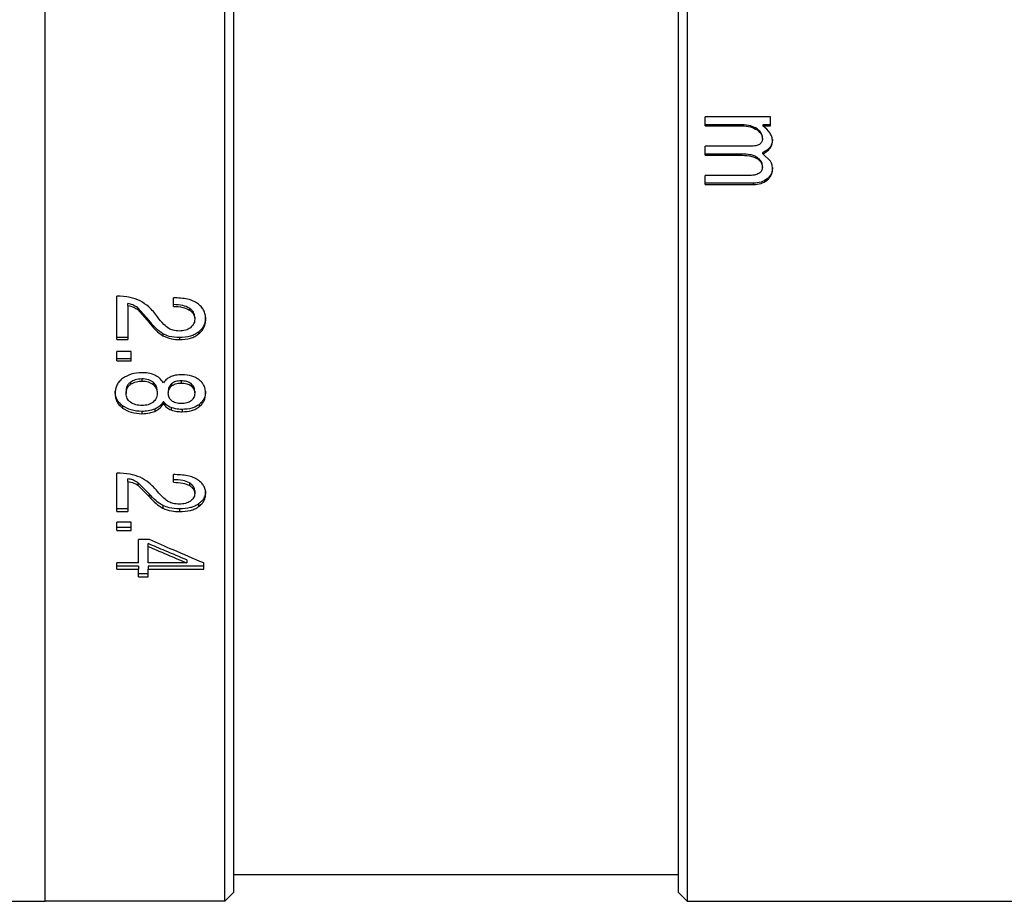
# Model space of a CAD drawing. Units: millimetres. Extents: x 0 to 297, y 0 to 210.
# Drawn here: x 186 to 219, y 83 to 112 of the extents above; entities that cross this region are included whole.
import ezdxf

# ---------------------------------------------------------------- set-up
doc = ezdxf.new("R2010")
doc.units = ezdxf.units.MM

msp = doc.modelspace()

# ---------------------------------------------------------------- linework, layer by layer
at = {"color": 7, "linetype": 'Continuous', "lineweight": 25}
for p, q in [((193.609, 83.119), (193.609, 150.019)), ((187.309, 82.819), (187.309, 116.569)), ((193.309, 82.819), (193.309, 116.569)), ((208.459, 116.569), (208.459, 83.119)), ((208.759, 116.569), (208.759, 82.819)), ((211.549, 109.034), (209.359, 109.034)), ((209.359, 108.73), (209.359, 109.034)), ((211.549, 108.73), (211.549, 109.034)), ((210.6, 108.765), (209.359, 108.765)), ((209.359, 108.73), (210.6, 108.73)), ((210.6, 108.73), (210.6, 108.765)), ((211.096, 108.595), (211.096, 108.63)), ((211.549, 108.765), (211.29, 108.765)), ((211.29, 108.765), (211.29, 108.73)), ((211.29, 108.73), (211.549, 108.73)), ((211.276, 108.306), (211.276, 108.342)), ((210.887, 108.048), (209.359, 108.048)), ((209.359, 107.746), (209.359, 108.048)), ((211.547, 108.001), (211.547, 108.039)), ((210.593, 107.785), (209.359, 107.785)), ((209.359, 107.746), (210.593, 107.746)), ((210.593, 107.746), (210.593, 107.785)), ((211.107, 107.63), (211.107, 107.67)), ((211.29, 107.798), (211.29, 107.837)), ((211.542, 107.555), (211.29, 107.798)), ((211.276, 107.353), (211.276, 107.394)), ((210.805, 107.069), (209.359, 107.069)), ((209.359, 106.769), (209.359, 107.069)), ((211.434, 106.916), (211.434, 106.959)), ((210.974, 106.812), (209.359, 106.812)), ((209.359, 106.769), (210.974, 106.769)), ((210.974, 106.769), (210.974, 106.812)), ((189.709, 101.594), (189.709, 103.041)), ((191.599, 102.695), (191.599, 102.985)), ((190.076, 102.729), (190.076, 102.79)), ((190.076, 102.729), (190.076, 101.594)), ((190.783, 102.226), (190.401, 102.655)), ((190.401, 102.655), (190.401, 102.593)), ((190.401, 102.593), (190.783, 102.162)), ((192.131, 102.639), (192.131, 102.577)), ((192.306, 102.334), (192.306, 102.271)), ((190.783, 102.226), (190.783, 102.162)), ((190.076, 101.66), (189.709, 101.66)), ((191.242, 101.784), (191.242, 101.718)), ((192.438, 101.842), (192.438, 101.776)), ((189.709, 101.594), (190.076, 101.594)), ((191.799, 101.654), (191.799, 101.588)), ((190.18, 101.19), (189.709, 101.19)), ((189.709, 100.875), (189.709, 101.19)), ((190.18, 100.875), (190.18, 101.19)), ((190.18, 100.945), (189.709, 100.945)), ((189.709, 100.875), (190.18, 100.875)), ((190.167, 100.168), (190.167, 100.094)), ((190.54, 100.275), (190.54, 100.203)), ((190.919, 100.161), (190.919, 100.087)), ((191.534, 100.112), (191.534, 100.039)), ((191.852, 100.209), (191.852, 100.136)), ((192.184, 100.117), (192.184, 100.043)), ((190.013, 99.867), (190.013, 99.792)), ((191.058, 99.865), (191.058, 99.791)), ((191.424, 99.868), (191.424, 99.794)), ((192.306, 99.868), (192.306, 99.794)), ((189.895, 99.377), (189.895, 99.301)), ((191.261, 99.52), (191.261, 99.444)), ((192.456, 99.422), (192.456, 99.346)), ((190.544, 99.189), (190.544, 99.112)), ((190.974, 99.267), (190.974, 99.19)), ((191.518, 99.315), (191.518, 99.237)), ((191.888, 99.255), (191.888, 99.177)), ((189.709, 95.844), (189.709, 97.127)), ((191.599, 96.819), (191.599, 97.078)), ((190.076, 96.849), (190.076, 96.937)), ((190.076, 96.849), (190.076, 95.844)), ((190.783, 96.436), (190.401, 96.817)), ((190.401, 96.817), (190.401, 96.729)), ((190.401, 96.729), (190.783, 96.346)), ((192.131, 96.803), (192.131, 96.715)), ((190.783, 96.436), (190.783, 96.346)), ((192.306, 96.532), (192.306, 96.443)), ((192.438, 96.097), (192.438, 96.006)), ((190.076, 95.936), (189.709, 95.936)), ((189.709, 95.844), (190.076, 95.844)), ((191.242, 96.045), (191.242, 95.954)), ((191.799, 95.931), (191.799, 95.839)), ((190.18, 95.49), (189.709, 95.49)), ((189.709, 95.214), (189.709, 95.49)), ((190.18, 95.214), (190.18, 95.49)), ((190.18, 95.309), (189.709, 95.309)), ((189.709, 95.214), (190.18, 95.214)), ((190.424, 94.125), (190.424, 94.905)), ((190.793, 94.905), (190.424, 94.905)), ((190.75, 94.676), (190.75, 94.773)), ((190.75, 94.125), (190.75, 94.676)), ((190.424, 94.125), (189.709, 94.125)), ((189.709, 93.913), (189.709, 94.125)), ((192.047, 94.125), (190.75, 94.125)), ((192.047, 94.225), (192.047, 94.125)), ((192.607, 93.913), (192.607, 94.125)), ((190.424, 94.013), (189.709, 94.013)), ((189.709, 93.913), (190.424, 93.913)), ((190.424, 94.013), (190.424, 93.913)), ((190.424, 93.656), (190.424, 93.913)), ((192.607, 94.013), (190.75, 94.013)), ((190.75, 94.013), (190.75, 93.913)), ((190.75, 93.656), (190.75, 93.913)), ((190.75, 93.913), (192.607, 93.913)), ((190.75, 93.758), (190.424, 93.758)), ((190.424, 93.656), (190.75, 93.656)), ((193.609, 83.719), (208.459, 83.719)), ((193.309, 82.819), (193.609, 83.119)), ((208.459, 83.119), (208.759, 82.819)), ((160.909, 82.819), (187.309, 82.819)), ((193.309, 82.819), (187.309, 82.819)), ((208.759, 82.819), (236.059, 82.819))]:
    msp.add_line(p, q, dxfattribs=at)
for points, knots in [([(211.096, 108.63), (211.024, 108.669), (210.87, 108.753), (210.694, 108.761), (210.6, 108.765)], [0, 0, 0, 0, 0.467278, 1, 1, 1, 1]), ([(210.6, 108.73), (210.694, 108.726), (210.87, 108.718), (211.024, 108.634), (211.096, 108.595)], [0, 0, 0, 0, 0.532544, 1, 1, 1, 1]), ([(211.276, 108.342), (211.272, 108.375), (211.266, 108.44), (211.206, 108.544), (211.138, 108.597), (211.096, 108.63)], [0, 0, 0, 0, 0.278754, 0.554524, 1, 1, 1, 1]), ([(211.096, 108.595), (211.149, 108.552), (211.222, 108.492), (211.27, 108.383), (211.274, 108.332), (211.276, 108.306)], [0, 0, 0, 0, 0.562497, 0.778967, 1, 1, 1, 1]), ([(211.614, 108.235), (211.61, 108.277), (211.601, 108.365), (211.505, 108.549), (211.379, 108.654), (211.29, 108.73)], [0, 0, 0, 0, 0.209222, 0.436545, 1, 1, 1, 1]), ([(211.276, 108.306), (211.275, 108.286), (211.273, 108.247), (211.254, 108.193), (211.223, 108.147), (211.161, 108.095), (211.045, 108.054), (210.944, 108.051), (210.887, 108.048)], [0, 0, 0, 0, 0.117066, 0.223719, 0.326506, 0.432692, 0.67919, 1, 1, 1, 1]), ([(211.614, 108.272), (211.61, 108.226), (211.604, 108.144), (211.564, 108.072), (211.547, 108.039)], [0, 0, 0, 0, 0.553429, 1, 1, 1, 1]), ([(211.547, 108.039), (211.516, 108.002), (211.445, 107.917), (211.346, 107.866), (211.29, 107.837)], [0, 0, 0, 0, 0.436642, 1, 1, 1, 1]), ([(211.29, 107.798), (211.346, 107.827), (211.446, 107.879), (211.516, 107.964), (211.547, 108.001)], [0, 0, 0, 0, 0.563069, 1, 1, 1, 1]), ([(211.547, 108.001), (211.568, 108.043), (211.607, 108.116), (211.612, 108.199), (211.614, 108.235)], [0, 0, 0, 0, 0.564045, 1, 1, 1, 1]), ([(211.107, 107.67), (211.072, 107.69), (210.997, 107.734), (210.822, 107.777), (210.684, 107.782), (210.593, 107.785)], [0, 0, 0, 0, 0.226666, 0.493424, 1, 1, 1, 1]), ([(210.593, 107.746), (210.707, 107.744), (210.889, 107.741), (211.048, 107.66), (211.107, 107.63)], [0, 0, 0, 0, 0.626404, 1, 1, 1, 1]), ([(211.276, 107.394), (211.274, 107.42), (211.27, 107.471), (211.235, 107.545), (211.181, 107.613), (211.133, 107.65), (211.107, 107.67)], [0, 0, 0, 0, 0.231112, 0.46458, 0.716544, 1, 1, 1, 1]), ([(211.107, 107.63), (211.137, 107.607), (211.191, 107.564), (211.259, 107.471), (211.27, 107.397), (211.276, 107.353)], [0, 0, 0, 0, 0.330247, 0.608456, 1, 1, 1, 1]), ([(211.276, 107.353), (211.274, 107.331), (211.272, 107.288), (211.249, 107.228), (211.211, 107.178), (211.135, 107.12), (210.996, 107.076), (210.874, 107.072), (210.805, 107.069)], [0, 0, 0, 0, 0.110957, 0.212909, 0.312962, 0.41861, 0.669722, 1, 1, 1, 1]), ([(211.614, 107.341), (211.612, 107.303), (211.608, 107.23), (211.573, 107.126), (211.516, 107.033), (211.462, 106.984), (211.434, 106.959)], [0, 0, 0, 0, 0.260714, 0.50596, 0.748112, 1, 1, 1, 1]), ([(211.434, 106.916), (211.462, 106.941), (211.516, 106.991), (211.573, 107.084), (211.608, 107.188), (211.612, 107.262), (211.614, 107.3)], [0, 0, 0, 0, 0.251586, 0.493679, 0.739053, 1, 1, 1, 1]), ([(211.614, 107.3), (211.61, 107.352), (211.604, 107.443), (211.56, 107.522), (211.542, 107.555)], [0, 0, 0, 0, 0.583724, 1, 1, 1, 1]), ([(211.434, 106.959), (211.368, 106.916), (211.229, 106.827), (211.062, 106.817), (210.974, 106.812)], [0, 0, 0, 0, 0.477399, 1, 1, 1, 1]), ([(210.974, 106.769), (211.062, 106.774), (211.229, 106.784), (211.368, 106.873), (211.434, 106.916)], [0, 0, 0, 0, 0.522388, 1, 1, 1, 1]), ([(190.485, 102.885), (190.373, 102.928), (190.126, 103.022), (189.857, 103.034), (189.709, 103.041)], [0, 0, 0, 0, 0.450387, 1, 1, 1, 1]), ([(192.404, 102.794), (192.355, 102.824), (192.252, 102.887), (191.981, 102.969), (191.758, 102.979), (191.599, 102.985)], [0, 0, 0, 0, 0.208021, 0.439391, 1, 1, 1, 1]), ([(190.401, 102.655), (190.347, 102.689), (190.247, 102.75), (190.13, 102.778), (190.076, 102.79)], [0, 0, 0, 0, 0.540633, 1, 1, 1, 1]), ([(190.076, 102.729), (190.144, 102.712), (190.261, 102.683), (190.359, 102.62), (190.401, 102.593)], [0, 0, 0, 0, 0.578528, 1, 1, 1, 1]), ([(191.063, 102.35), (190.974, 102.466), (190.814, 102.674), (190.586, 102.821), (190.485, 102.885)], [0, 0, 0, 0, 0.558232, 1, 1, 1, 1]), ([(192.131, 102.639), (192.058, 102.674), (191.892, 102.752), (191.705, 102.755), (191.599, 102.756)], [0, 0, 0, 0, 0.437225, 1, 1, 1, 1]), ([(191.599, 102.695), (191.705, 102.693), (191.893, 102.69), (192.058, 102.612), (192.131, 102.577)], [0, 0, 0, 0, 0.56261, 1, 1, 1, 1]), ([(192.673, 102.275), (192.67, 102.327), (192.664, 102.428), (192.611, 102.57), (192.526, 102.696), (192.445, 102.761), (192.404, 102.794)], [0, 0, 0, 0, 0.262581, 0.507685, 0.748785, 1, 1, 1, 1]), ([(191.444, 101.957), (191.385, 102.002), (191.237, 102.114), (191.128, 102.262), (191.063, 102.35)], [0, 0, 0, 0, 0.396182, 1, 1, 1, 1]), ([(192.306, 102.334), (192.304, 102.365), (192.3, 102.424), (192.265, 102.507), (192.209, 102.581), (192.158, 102.62), (192.131, 102.639)], [0, 0, 0, 0, 0.253524, 0.494632, 0.738546, 1, 1, 1, 1]), ([(192.131, 102.577), (192.158, 102.557), (192.209, 102.519), (192.265, 102.444), (192.3, 102.36), (192.304, 102.301), (192.306, 102.271)], [0, 0, 0, 0, 0.261108, 0.504948, 0.746201, 1, 1, 1, 1]), ([(192.673, 102.339), (192.67, 102.29), (192.665, 102.195), (192.619, 102.06), (192.546, 101.939), (192.474, 101.875), (192.438, 101.842)], [0, 0, 0, 0, 0.263306, 0.510105, 0.751674, 1, 1, 1, 1]), ([(191.242, 101.784), (191.163, 101.839), (190.984, 101.964), (190.855, 102.132), (190.783, 102.226)], [0, 0, 0, 0, 0.443891, 1, 1, 1, 1]), ([(190.783, 102.162), (190.855, 102.068), (190.984, 101.899), (191.163, 101.773), (191.242, 101.718)], [0, 0, 0, 0, 0.556331, 1, 1, 1, 1]), ([(192.306, 102.271), (192.304, 102.239), (192.3, 102.177), (192.258, 102.074), (192.199, 102.018), (192.163, 101.984)], [0, 0, 0, 0, 0.293206, 0.569031, 1, 1, 1, 1]), ([(192.438, 101.776), (192.474, 101.809), (192.546, 101.874), (192.619, 101.995), (192.665, 102.13), (192.67, 102.226), (192.673, 102.275)], [0, 0, 0, 0, 0.248044, 0.489559, 0.736479, 1, 1, 1, 1]), ([(191.799, 101.654), (191.682, 101.66), (191.486, 101.669), (191.313, 101.751), (191.242, 101.784)], [0, 0, 0, 0, 0.594075, 1, 1, 1, 1]), ([(191.242, 101.718), (191.335, 101.676), (191.511, 101.598), (191.707, 101.591), (191.799, 101.588)], [0, 0, 0, 0, 0.528553, 1, 1, 1, 1]), ([(191.791, 101.873), (191.721, 101.877), (191.599, 101.884), (191.491, 101.935), (191.444, 101.957)], [0, 0, 0, 0, 0.572078, 1, 1, 1, 1]), ([(192.163, 101.984), (192.11, 101.952), (191.998, 101.884), (191.862, 101.877), (191.791, 101.873)], [0, 0, 0, 0, 0.472039, 1, 1, 1, 1]), ([(192.438, 101.842), (192.397, 101.813), (192.314, 101.754), (192.1, 101.672), (191.922, 101.662), (191.799, 101.654)], [0, 0, 0, 0, 0.227627, 0.464417, 1, 1, 1, 1]), ([(191.799, 101.588), (191.922, 101.595), (192.1, 101.606), (192.314, 101.688), (192.397, 101.747), (192.438, 101.776)], [0, 0, 0, 0, 0.535328, 0.772155, 1, 1, 1, 1]), ([(190.544, 100.481), (190.42, 100.475), (190.182, 100.463), (189.987, 100.344), (189.895, 100.288)], [0, 0, 0, 0, 0.525356, 1, 1, 1, 1]), ([(190.97, 100.404), (190.897, 100.429), (190.76, 100.475), (190.613, 100.479), (190.544, 100.481)], [0, 0, 0, 0, 0.530005, 1, 1, 1, 1]), ([(191.261, 100.143), (191.222, 100.199), (191.147, 100.306), (191.027, 100.372), (190.97, 100.404)], [0, 0, 0, 0, 0.52885, 1, 1, 1, 1]), ([(191.522, 100.354), (191.472, 100.329), (191.366, 100.276), (191.297, 100.189), (191.261, 100.143)], [0, 0, 0, 0, 0.476899, 1, 1, 1, 1]), ([(191.888, 100.414), (191.815, 100.412), (191.689, 100.408), (191.571, 100.37), (191.522, 100.354)], [0, 0, 0, 0, 0.586294, 1, 1, 1, 1]), ([(192.456, 100.244), (192.419, 100.27), (192.343, 100.323), (192.154, 100.397), (191.997, 100.407), (191.888, 100.414)], [0, 0, 0, 0, 0.23404, 0.472934, 1, 1, 1, 1]), ([(189.895, 100.288), (189.856, 100.255), (189.781, 100.191), (189.703, 100.07), (189.654, 99.935), (189.649, 99.841), (189.646, 99.792)], [0, 0, 0, 0, 0.249921, 0.491777, 0.737895, 1, 1, 1, 1]), ([(190.167, 100.168), (190.141, 100.146), (190.089, 100.104), (190.025, 100.002), (190.018, 99.919), (190.013, 99.867)], [0, 0, 0, 0, 0.273663, 0.545083, 1, 1, 1, 1]), ([(190.013, 99.792), (190.014, 99.823), (190.018, 99.882), (190.048, 99.965), (190.096, 100.038), (190.144, 100.076), (190.167, 100.094)], [0, 0, 0, 0, 0.269196, 0.516893, 0.7558, 1, 1, 1, 1]), ([(190.54, 100.275), (190.463, 100.27), (190.327, 100.261), (190.215, 100.196), (190.167, 100.168)], [0, 0, 0, 0, 0.573015, 1, 1, 1, 1]), ([(190.167, 100.094), (190.23, 100.129), (190.344, 100.193), (190.479, 100.2), (190.54, 100.203)], [0, 0, 0, 0, 0.5432, 1, 1, 1, 1]), ([(190.919, 100.161), (190.895, 100.178), (190.846, 100.214), (190.719, 100.264), (190.613, 100.271), (190.54, 100.275)], [0, 0, 0, 0, 0.230575, 0.467859, 1, 1, 1, 1]), ([(190.54, 100.203), (190.613, 100.198), (190.719, 100.192), (190.846, 100.141), (190.895, 100.105), (190.919, 100.087)], [0, 0, 0, 0, 0.53186, 0.769185, 1, 1, 1, 1]), ([(191.058, 99.865), (191.052, 99.921), (191.043, 100.004), (190.982, 100.101), (190.94, 100.141), (190.919, 100.161)], [0, 0, 0, 0, 0.509374, 0.751844, 1, 1, 1, 1]), ([(190.919, 100.087), (190.94, 100.067), (190.982, 100.028), (191.043, 99.93), (191.052, 99.847), (191.058, 99.791)], [0, 0, 0, 0, 0.247885, 0.490302, 1, 1, 1, 1]), ([(191.534, 100.112), (191.499, 100.073), (191.434, 100), (191.427, 99.909), (191.424, 99.868)], [0, 0, 0, 0, 0.547529, 1, 1, 1, 1]), ([(191.424, 99.794), (191.43, 99.846), (191.439, 99.938), (191.506, 100.009), (191.534, 100.039)], [0, 0, 0, 0, 0.572199, 1, 1, 1, 1]), ([(191.852, 100.209), (191.789, 100.205), (191.699, 100.2), (191.593, 100.158), (191.553, 100.127), (191.534, 100.112)], [0, 0, 0, 0, 0.541032, 0.775659, 1, 1, 1, 1]), ([(191.534, 100.039), (191.553, 100.054), (191.593, 100.084), (191.699, 100.127), (191.789, 100.132), (191.852, 100.136)], [0, 0, 0, 0, 0.224588, 0.459257, 1, 1, 1, 1]), ([(192.184, 100.117), (192.162, 100.131), (192.119, 100.16), (192.008, 100.2), (191.916, 100.205), (191.852, 100.209)], [0, 0, 0, 0, 0.226086, 0.462587, 1, 1, 1, 1]), ([(191.852, 100.136), (191.916, 100.132), (192.008, 100.127), (192.119, 100.087), (192.162, 100.057), (192.184, 100.043)], [0, 0, 0, 0, 0.537169, 0.773704, 1, 1, 1, 1]), ([(192.306, 99.868), (192.305, 99.893), (192.302, 99.941), (192.278, 100.008), (192.24, 100.069), (192.203, 100.1), (192.184, 100.117)], [0, 0, 0, 0, 0.265791, 0.513194, 0.75376, 1, 1, 1, 1]), ([(192.184, 100.043), (192.203, 100.027), (192.24, 99.995), (192.278, 99.934), (192.302, 99.866), (192.305, 99.818), (192.306, 99.794)], [0, 0, 0, 0, 0.245951, 0.486463, 0.733988, 1, 1, 1, 1]), ([(192.673, 99.792), (192.664, 99.879), (192.65, 100.006), (192.555, 100.155), (192.489, 100.214), (192.456, 100.244)], [0, 0, 0, 0, 0.511957, 0.753402, 1, 1, 1, 1]), ([(189.895, 99.377), (189.856, 99.409), (189.781, 99.473), (189.703, 99.592), (189.654, 99.724), (189.649, 99.818), (189.646, 99.867)], [0, 0, 0, 0, 0.250239, 0.492174, 0.738166, 1, 1, 1, 1]), ([(189.646, 99.792), (189.649, 99.744), (189.654, 99.649), (189.703, 99.516), (189.781, 99.396), (189.856, 99.333), (189.895, 99.301)], [0, 0, 0, 0, 0.262058, 0.508173, 0.750053, 1, 1, 1, 1]), ([(190.167, 99.493), (190.143, 99.511), (190.096, 99.549), (190.048, 99.621), (190.018, 99.703), (190.014, 99.762), (190.013, 99.792)], [0, 0, 0, 0, 0.245166, 0.48452, 0.731926, 1, 1, 1, 1]), ([(191.058, 99.791), (191.05, 99.728), (191.038, 99.618), (190.954, 99.535), (190.918, 99.5)], [0, 0, 0, 0, 0.572416, 1, 1, 1, 1]), ([(191.538, 99.546), (191.52, 99.562), (191.485, 99.595), (191.436, 99.677), (191.429, 99.746), (191.424, 99.794)], [0, 0, 0, 0, 0.243977, 0.485048, 1, 1, 1, 1]), ([(192.306, 99.794), (192.304, 99.766), (192.301, 99.712), (192.266, 99.621), (192.215, 99.573), (192.184, 99.544)], [0, 0, 0, 0, 0.300881, 0.577267, 1, 1, 1, 1]), ([(192.673, 99.867), (192.663, 99.781), (192.65, 99.655), (192.555, 99.509), (192.489, 99.451), (192.456, 99.422)], [0, 0, 0, 0, 0.510851, 0.752558, 1, 1, 1, 1]), ([(192.456, 99.346), (192.489, 99.375), (192.555, 99.433), (192.65, 99.58), (192.663, 99.706), (192.673, 99.792)], [0, 0, 0, 0, 0.247155, 0.488805, 1, 1, 1, 1]), ([(190.544, 99.189), (190.42, 99.195), (190.182, 99.207), (189.987, 99.323), (189.895, 99.377)], [0, 0, 0, 0, 0.52546, 1, 1, 1, 1]), ([(190.544, 99.385), (190.474, 99.389), (190.337, 99.396), (190.222, 99.461), (190.167, 99.493)], [0, 0, 0, 0, 0.515787, 1, 1, 1, 1]), ([(190.918, 99.5), (190.894, 99.483), (190.844, 99.447), (190.72, 99.396), (190.616, 99.389), (190.544, 99.385)], [0, 0, 0, 0, 0.236539, 0.475895, 1, 1, 1, 1]), ([(191.261, 99.52), (191.218, 99.459), (191.143, 99.356), (191.023, 99.293), (190.974, 99.267)], [0, 0, 0, 0, 0.585183, 1, 1, 1, 1]), ([(190.974, 99.19), (191.037, 99.225), (191.156, 99.291), (191.228, 99.395), (191.261, 99.444)], [0, 0, 0, 0, 0.535815, 1, 1, 1, 1]), ([(191.518, 99.315), (191.468, 99.339), (191.364, 99.39), (191.297, 99.475), (191.261, 99.52)], [0, 0, 0, 0, 0.476339, 1, 1, 1, 1]), ([(191.261, 99.444), (191.297, 99.399), (191.364, 99.313), (191.468, 99.262), (191.518, 99.237)], [0, 0, 0, 0, 0.523995, 1, 1, 1, 1]), ([(191.856, 99.451), (191.794, 99.455), (191.705, 99.46), (191.599, 99.502), (191.558, 99.531), (191.538, 99.546)], [0, 0, 0, 0, 0.532757, 0.769851, 1, 1, 1, 1]), ([(192.184, 99.544), (192.162, 99.529), (192.119, 99.5), (192.009, 99.46), (191.919, 99.455), (191.856, 99.451)], [0, 0, 0, 0, 0.230704, 0.468716, 1, 1, 1, 1]), ([(192.456, 99.422), (192.419, 99.396), (192.343, 99.344), (192.154, 99.271), (191.997, 99.261), (191.888, 99.255)], [0, 0, 0, 0, 0.235275, 0.474615, 1, 1, 1, 1]), ([(189.895, 99.301), (189.987, 99.246), (190.182, 99.13), (190.42, 99.118), (190.544, 99.112)], [0, 0, 0, 0, 0.474773, 1, 1, 1, 1]), ([(190.974, 99.267), (190.9, 99.242), (190.762, 99.195), (190.614, 99.191), (190.544, 99.189)], [0, 0, 0, 0, 0.530262, 1, 1, 1, 1]), ([(190.544, 99.112), (190.632, 99.115), (190.781, 99.12), (190.917, 99.17), (190.974, 99.19)], [0, 0, 0, 0, 0.587837, 1, 1, 1, 1]), ([(191.888, 99.255), (191.815, 99.257), (191.687, 99.261), (191.568, 99.299), (191.518, 99.315)], [0, 0, 0, 0, 0.578865, 1, 1, 1, 1]), ([(191.518, 99.237), (191.583, 99.218), (191.703, 99.182), (191.83, 99.179), (191.888, 99.177)], [0, 0, 0, 0, 0.540164, 1, 1, 1, 1]), ([(191.888, 99.177), (191.997, 99.184), (192.154, 99.194), (192.343, 99.267), (192.419, 99.32), (192.456, 99.346)], [0, 0, 0, 0, 0.525124, 0.764502, 1, 1, 1, 1]), ([(190.485, 96.988), (190.373, 97.026), (190.126, 97.111), (189.857, 97.121), (189.709, 97.127)], [0, 0, 0, 0, 0.450387, 1, 1, 1, 1]), ([(192.404, 96.908), (192.355, 96.934), (192.252, 96.99), (191.981, 97.063), (191.758, 97.072), (191.599, 97.078)], [0, 0, 0, 0, 0.20802, 0.439391, 1, 1, 1, 1]), ([(190.401, 96.817), (190.347, 96.847), (190.247, 96.901), (190.13, 96.926), (190.076, 96.937)], [0, 0, 0, 0, 0.540633, 1, 1, 1, 1]), ([(190.076, 96.849), (190.144, 96.834), (190.261, 96.809), (190.359, 96.752), (190.401, 96.729)], [0, 0, 0, 0, 0.578529, 1, 1, 1, 1]), ([(191.063, 96.513), (190.974, 96.616), (190.814, 96.801), (190.586, 96.931), (190.485, 96.988)], [0, 0, 0, 0, 0.558232, 1, 1, 1, 1]), ([(192.131, 96.803), (192.058, 96.833), (191.892, 96.903), (191.705, 96.905), (191.599, 96.907)], [0, 0, 0, 0, 0.437225, 1, 1, 1, 1]), ([(191.599, 96.819), (191.705, 96.817), (191.893, 96.815), (192.058, 96.745), (192.131, 96.715)], [0, 0, 0, 0, 0.562611, 1, 1, 1, 1]), ([(192.306, 96.532), (192.304, 96.559), (192.3, 96.611), (192.265, 96.685), (192.209, 96.751), (192.158, 96.785), (192.131, 96.803)], [0, 0, 0, 0, 0.253524, 0.494631, 0.738545, 1, 1, 1, 1]), ([(192.673, 96.446), (192.67, 96.493), (192.664, 96.582), (192.611, 96.708), (192.526, 96.82), (192.445, 96.878), (192.404, 96.908)], [0, 0, 0, 0, 0.262581, 0.507684, 0.748784, 1, 1, 1, 1]), ([(191.242, 96.045), (191.163, 96.094), (190.984, 96.204), (190.855, 96.353), (190.783, 96.436)], [0, 0, 0, 0, 0.443891, 1, 1, 1, 1]), ([(191.444, 96.165), (191.385, 96.204), (191.237, 96.304), (191.128, 96.434), (191.063, 96.513)], [0, 0, 0, 0, 0.396182, 1, 1, 1, 1]), ([(192.131, 96.715), (192.158, 96.697), (192.209, 96.663), (192.265, 96.596), (192.3, 96.522), (192.304, 96.47), (192.306, 96.443)], [0, 0, 0, 0, 0.261109, 0.504948, 0.746202, 1, 1, 1, 1]), ([(192.306, 96.443), (192.304, 96.414), (192.3, 96.36), (192.258, 96.268), (192.199, 96.219), (192.163, 96.189)], [0, 0, 0, 0, 0.293205, 0.56903, 1, 1, 1, 1]), ([(192.673, 96.536), (192.67, 96.492), (192.665, 96.408), (192.619, 96.289), (192.546, 96.183), (192.474, 96.126), (192.438, 96.097)], [0, 0, 0, 0, 0.263305, 0.510104, 0.751673, 1, 1, 1, 1]), ([(192.438, 96.006), (192.474, 96.035), (192.546, 96.092), (192.619, 96.199), (192.665, 96.318), (192.67, 96.403), (192.673, 96.446)], [0, 0, 0, 0, 0.248044, 0.48956, 0.736479, 1, 1, 1, 1]), ([(190.783, 96.346), (190.855, 96.263), (190.984, 96.113), (191.163, 96.003), (191.242, 95.954)], [0, 0, 0, 0, 0.556331, 1, 1, 1, 1]), ([(191.791, 96.091), (191.721, 96.094), (191.599, 96.101), (191.491, 96.146), (191.444, 96.165)], [0, 0, 0, 0, 0.572078, 1, 1, 1, 1]), ([(192.163, 96.189), (192.11, 96.16), (191.998, 96.1), (191.862, 96.094), (191.791, 96.091)], [0, 0, 0, 0, 0.472039, 1, 1, 1, 1]), ([(192.438, 96.097), (192.397, 96.071), (192.314, 96.019), (192.1, 95.947), (191.922, 95.938), (191.799, 95.931)], [0, 0, 0, 0, 0.227626, 0.464417, 1, 1, 1, 1]), ([(191.799, 95.931), (191.682, 95.936), (191.486, 95.944), (191.313, 96.016), (191.242, 96.045)], [0, 0, 0, 0, 0.594075, 1, 1, 1, 1]), ([(191.242, 95.954), (191.335, 95.917), (191.511, 95.848), (191.707, 95.842), (191.799, 95.839)], [0, 0, 0, 0, 0.528553, 1, 1, 1, 1]), ([(191.799, 95.839), (191.922, 95.846), (192.1, 95.855), (192.314, 95.927), (192.397, 95.98), (192.438, 96.006)], [0, 0, 0, 0, 0.535328, 0.772155, 1, 1, 1, 1]), ([(192.047, 94.225), (191.805, 94.326), (191.373, 94.508), (190.94, 94.692), (190.75, 94.773)], [0, 0, 0, 0, 0.559898, 1, 1, 1, 1]), ([(192.607, 94.125), (192.269, 94.269), (191.664, 94.527), (191.059, 94.789), (190.793, 94.905)], [0, 0, 0, 0, 0.559874, 1, 1, 1, 1]), ([(190.75, 94.676), (190.992, 94.572), (191.425, 94.388), (191.857, 94.205), (192.047, 94.125)], [0, 0, 0, 0, 0.560101, 1, 1, 1, 1])]:
    msp.add_open_spline(points, degree=3, knots=knots, dxfattribs=at)

doc.saveas('drawing.dxf')
